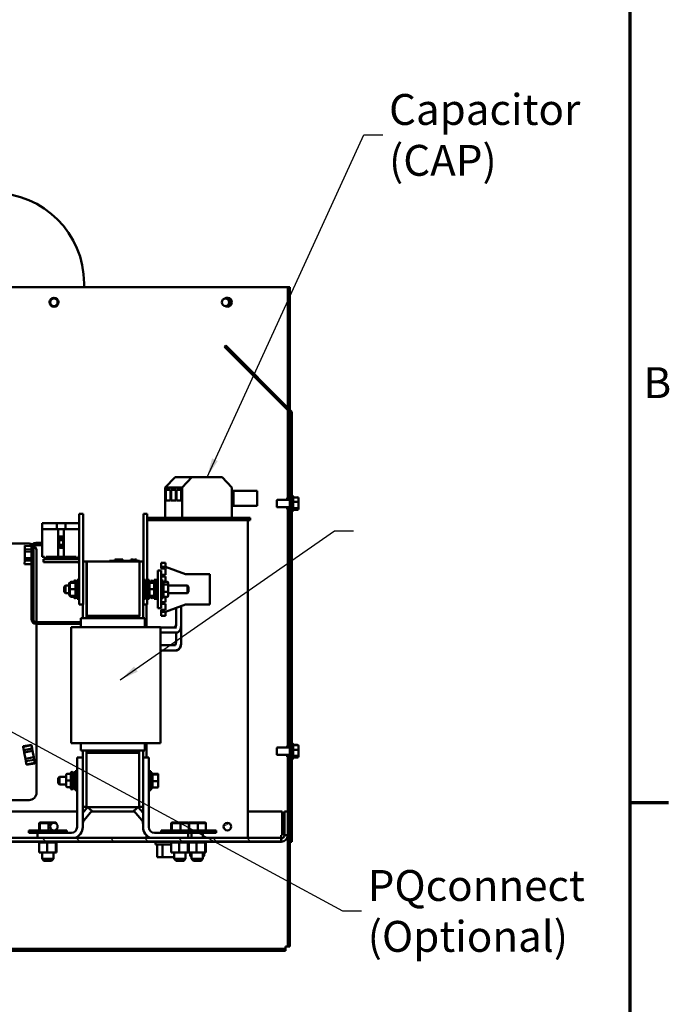
# Model space of a CAD drawing. Units: inches. Extents: x 3 to 143, y 2 to 112.
# Drawn here: x 121 to 143, y 21 to 55 of the extents above; entities that cross this region are included whole.
import ezdxf

# ---------------------------------------------------------------- set-up
doc = ezdxf.new("R2010")
doc.units = ezdxf.units.IN
doc.header["$LTSCALE"] = 6.666667
doc.header["$MEASUREMENT"] = 0
for name, color, linetype, lineweight in [('Border (ANSI)', 7, 'Continuous', 70), ('Hatch (ANSI)', 7, 'Continuous', 18), ('Symbol (ANSI)', 7, 'Continuous', 25), ('Visible (ANSI)', 7, 'Continuous', 50)]:
    doc.layers.add(name, color=color, linetype=linetype, lineweight=lineweight)
doc.styles.add('Note Text (ANSI)', font='tahoma.ttf')
doc.dimstyles.new('Default (ANSI)$7', dxfattribs={"dimscale": 6.666667, "dimtxt": 0.16, "dimasz": 0.098425, "dimexe": 0.125, "dimexo": 0.0625, "dimgap": 0.031496, "dimtad": 0, "dimtih": 1, "dimtoh": 1, "dimrnd": 1e-08, "dimzin": 0, "dimdsep": 46, "dimtxsty": 'Note Text (ANSI)', "dimcen": 0.09, "dimdle": 0.393701, "dimclrd": 256, "dimclre": 256, "dimclrt": 256, "dimadec": 0, "dimazin": 1, "dimtfac": 0.75, "dimtofl": 0, "dimtmove": 0, "dimatfit": 3, "dimfxl": 1, "dimtolj": 1, "dimtzin": 4, "dimlwd": -1, "dimlwe": -1, "dimarcsym": 0})

# ---------------------------------------------------------------- blocks, each defined once
blk = doc.blocks.new('Borders Default Border')
at = {"layer": 'Border (ANSI)'}
blk.add_line((21.25, 4.25), (21.45, 4.25), dxfattribs=at)
at = {"layer": 'Border (ANSI)', "flags": 128}
blk.add_lwpolyline([(0.75, 0.5), (0.75, 16.5), (21.25, 16.5), (21.25, 0.5), (0.75, 0.5)], dxfattribs=at)
at = {"layer": 'Border (ANSI)', "insert": (21.3212, 6.295), "char_height": 0.16, "attachment_point": 7, "style": 'Note Text (ANSI)'}
blk.add_mtext('B', dxfattribs=at)

msp = doc.modelspace()

# ---------------------------------------------------------------- hatches: boundary and pattern name
at = {"layer": 'Hatch (ANSI)'}
h = msp.add_hatch(dxfattribs=at)
h.set_pattern_fill('ANSI31', color=256, scale=6.6667, style=0)
h.paths.add_polyline_path([(129.932, 26.983), (129.993, 26.983), (129.993, 41.785), (129.932, 41.785)])
h = msp.add_hatch(dxfattribs=at)
h.set_pattern_fill('ANSI31', color=256, scale=6.666667, angle=105.0002, style=0)
edge = h.paths.add_edge_path()
edge.add_ellipse((121.782, 27.504), major_axis=(0.127, 0.028), ratio=1, start_angle=0, end_angle=360)
h = msp.add_hatch(dxfattribs=at)
h.set_pattern_fill('ANSI31', color=256, scale=6.6667, angle=-15, style=0)
edge = h.paths.add_edge_path()
edge.add_ellipse((127.771, 27.504), major_axis=(0, 0.13), ratio=1, start_angle=0, end_angle=360)
h = msp.add_hatch(dxfattribs=at)
h.set_pattern_fill('ANSI31', color=256, scale=6.66667, angle=90.0002, style=0)
h.paths.add_polyline_path([(129.629, 27.119), (105.081, 27.119), (105.081, 26.994), (129.629, 26.994)])

# ---------------------------------------------------------------- linework, layer by layer
at = {"layer": 'Visible (ANSI)'}
for p, q in [((122.824, 46.254), (122.824, 46.129)), ((104.932, 46.129), (129.778, 46.129)), ((129.855, 46.129), (129.778, 46.129)), ((129.855, 46.129), (129.855, 41.975)), ((129.855, 46.129), (129.932, 46.129)), ((129.932, 41.898), (129.932, 46.129)), ((127.674, 44.069), (127.717, 44.112)), ((129.914, 41.829), (127.674, 44.069)), ((127.717, 44.112), (129.957, 41.872)), ((129.855, 41.888), (129.855, 38.791)), ((129.993, 41.785), (129.932, 41.785)), ((129.932, 41.785), (129.932, 26.983)), ((129.993, 26.983), (129.993, 41.785)), ((125.622, 39.212), (125.965, 39.575)), ((125.965, 39.575), (126.55, 39.575)), ((126.55, 39.575), (126.207, 39.212)), ((127.588, 39.575), (126.55, 39.575)), ((127.931, 39.212), (127.588, 39.575)), ((126.207, 39.212), (125.622, 39.212)), ((125.622, 38.169), (125.622, 39.212)), ((125.649, 38.763), (125.649, 39.127)), ((125.649, 39.127), (125.808, 39.127)), ((125.808, 39.127), (125.808, 38.763)), ((125.835, 38.763), (125.835, 39.127)), ((125.835, 39.127), (125.994, 39.127)), ((125.994, 39.127), (125.994, 38.763)), ((126.021, 38.763), (126.021, 39.127)), ((126.021, 39.127), (126.18, 39.127)), ((126.18, 39.127), (126.18, 38.763)), ((126.207, 38.169), (126.207, 39.212)), ((127.931, 38.169), (127.931, 39.212)), ((127.931, 39.096), (127.982, 39.096)), ((127.982, 39.096), (127.982, 38.575)), ((127.982, 39.096), (128.8, 39.096)), ((128.8, 38.575), (128.8, 39.096)), ((125.808, 38.763), (125.649, 38.763)), ((125.994, 38.763), (125.835, 38.763)), ((126.18, 38.763), (126.021, 38.763)), ((129.475, 38.561), (129.475, 38.759)), ((129.932, 38.791), (129.506, 38.791)), ((129.803, 38.817), (129.803, 38.791)), ((129.855, 38.817), (129.803, 38.817)), ((130.011, 38.93), (129.993, 38.93)), ((130.042, 38.898), (130.042, 38.422)), ((130.193, 38.873), (130.042, 38.873)), ((130.225, 38.705), (130.225, 38.839)), ((127.982, 38.575), (127.931, 38.575)), ((127.982, 38.575), (128.8, 38.575)), ((129.932, 38.53), (129.506, 38.53)), ((129.803, 38.53), (129.803, 38.504)), ((129.855, 38.504), (129.803, 38.504)), ((129.855, 38.53), (129.855, 30.238)), ((130.193, 38.713), (130.042, 38.713)), ((130.193, 38.5), (130.042, 38.5)), ((130.193, 38.447), (130.042, 38.447)), ((130.225, 38.526), (130.225, 38.705)), ((130.225, 38.482), (130.225, 38.526)), ((122.66, 38.041), (122.66, 38.302)), ((122.79, 38.302), (122.66, 38.302)), ((122.79, 38.041), (122.79, 38.302)), ((124.874, 38.041), (124.874, 38.302)), ((125.004, 38.302), (124.874, 38.302)), ((125.004, 38.041), (125.004, 38.302)), ((125.004, 38.169), (128.558, 38.169)), ((128.558, 38.086), (125.004, 38.086)), ((128.475, 38.086), (128.475, 27.119)), ((128.558, 38.169), (128.558, 38.086)), ((130.011, 38.391), (129.993, 38.391)), ((121.38, 37.777), (121.38, 37.983)), ((121.432, 37.983), (121.38, 37.983)), ((121.934, 37.777), (121.38, 37.777)), ((121.38, 36.816), (121.38, 37.777)), ((121.432, 37.983), (121.878, 37.983)), ((121.878, 37.983), (122.184, 37.983)), ((121.878, 37.983), (121.878, 37.777)), ((122.127, 37.777), (121.934, 37.777)), ((121.934, 36.816), (121.934, 37.777)), ((122.66, 37.777), (122.127, 37.777)), ((122.127, 37.777), (122.127, 36.816)), ((122.184, 37.983), (122.63, 37.983)), ((122.184, 37.777), (122.184, 37.983)), ((122.66, 37.983), (122.63, 37.983)), ((122.66, 38.041), (122.66, 35.437)), ((122.79, 38.041), (122.79, 35.437)), ((124.874, 38.041), (124.874, 36.023)), ((125.004, 38.041), (125.004, 35.958)), ((121.964, 37.146), (121.964, 37.525)), ((121.964, 37.525), (122.098, 37.525)), ((122.098, 37.514), (121.964, 37.514)), ((122.098, 37.461), (121.964, 37.461)), ((122.098, 37.395), (121.964, 37.395)), ((122.098, 37.525), (122.098, 37.146)), ((120.923, 37.275), (119.516, 37.275)), ((120.781, 37.083), (120.779, 36.999)), ((120.779, 36.999), (120.781, 37.083)), ((120.781, 37.083), (120.784, 37.198)), ((120.784, 37.198), (120.781, 37.083)), ((121.013, 37.078), (120.781, 37.083)), ((121.013, 37.078), (120.781, 37.083)), ((120.784, 37.213), (120.784, 37.198)), ((121.023, 37.193), (120.784, 37.198)), ((121.013, 37.137), (121.013, 37.047)), ((121.075, 37.137), (121.075, 37.047)), ((121.38, 37.299), (121.174, 37.299)), ((121.38, 37.236), (121.174, 37.236)), ((121.38, 37.227), (121.174, 37.227)), ((122.098, 37.23), (121.964, 37.23)), ((122.098, 37.19), (121.964, 37.19)), ((120.773, 36.692), (120.775, 36.776)), ((120.775, 36.776), (120.773, 36.692)), ((120.775, 36.776), (120.779, 36.999)), ((120.775, 36.776), (120.779, 36.999)), ((121.013, 36.77), (120.775, 36.776)), ((121.013, 36.77), (120.775, 36.776)), ((120.779, 36.999), (121.013, 36.994)), ((120.779, 36.999), (121.013, 36.994)), ((121.013, 37.047), (121.075, 37.047)), ((121.075, 37.047), (121.013, 37.047)), ((121.013, 36.276), (121.013, 37.047)), ((121.075, 36.276), (121.075, 37.047)), ((121.183, 34.567), (121.183, 37.014)), ((121.38, 36.816), (121.454, 36.816)), ((121.426, 36.744), (121.556, 36.744)), ((121.426, 36.744), (121.426, 36.635)), ((121.454, 36.816), (121.454, 36.744)), ((121.512, 36.816), (121.934, 36.816)), ((121.512, 36.744), (121.512, 36.816)), ((122.574, 36.744), (121.556, 36.744)), ((121.934, 36.816), (122.127, 36.816)), ((122.127, 36.816), (122.55, 36.816)), ((122.55, 36.816), (122.55, 36.744)), ((122.608, 36.744), (122.574, 36.744)), ((122.608, 36.816), (122.66, 36.816)), ((122.608, 36.744), (122.608, 36.816)), ((123.89, 36.679), (123.89, 36.731)), ((123.89, 36.731), (123.891, 36.731)), ((123.891, 36.679), (123.891, 36.731)), ((123.891, 36.731), (123.895, 36.731)), ((123.895, 36.731), (124.156, 36.731)), ((123.895, 36.679), (123.895, 36.731)), ((124.156, 36.731), (124.16, 36.731)), ((124.156, 36.679), (124.156, 36.731)), ((124.16, 36.679), (124.16, 36.731)), ((124.16, 36.731), (124.161, 36.731)), ((124.161, 36.679), (124.161, 36.731)), ((124.44, 36.731), (124.449, 36.731)), ((124.44, 36.731), (124.44, 36.679)), ((124.449, 36.731), (124.451, 36.731)), ((124.451, 36.731), (124.452, 36.731)), ((124.451, 36.731), (124.451, 36.679)), ((124.452, 36.731), (124.463, 36.731)), ((124.452, 36.731), (124.452, 36.679)), ((124.463, 36.731), (124.463, 36.679)), ((124.463, 36.731), (124.464, 36.731)), ((124.464, 36.731), (124.526, 36.731)), ((124.464, 36.731), (124.464, 36.679)), ((124.526, 36.731), (124.526, 36.679)), ((124.563, 36.7), (124.563, 36.731)), ((124.563, 36.731), (124.564, 36.731)), ((124.564, 36.731), (124.571, 36.731)), ((124.564, 36.731), (124.564, 36.679)), ((124.571, 36.731), (124.573, 36.731)), ((124.571, 36.731), (124.571, 36.679)), ((124.573, 36.731), (124.635, 36.731)), ((124.573, 36.731), (124.573, 36.679)), ((124.635, 36.731), (124.635, 36.679)), ((120.77, 36.577), (120.773, 36.692)), ((120.773, 36.692), (120.77, 36.577)), ((120.77, 36.577), (121.013, 36.571)), ((121.013, 36.571), (120.77, 36.577)), ((120.77, 36.562), (120.77, 36.577)), ((120.77, 36.577), (120.77, 36.562)), ((120.77, 36.562), (121.013, 36.557)), ((120.773, 36.692), (121.013, 36.687)), ((121.556, 36.635), (121.426, 36.635)), ((121.556, 36.635), (122.574, 36.635)), ((122.907, 36.653), (122.79, 36.653)), ((122.907, 34.783), (122.907, 36.653)), ((122.92, 36.658), (122.92, 34.783)), ((124.743, 36.658), (122.92, 36.658)), ((123.702, 36.679), (123.795, 36.679)), ((123.702, 36.658), (123.702, 36.679)), ((124.65, 36.679), (123.795, 36.679)), ((124.526, 36.7), (124.533, 36.7)), ((124.548, 36.7), (124.533, 36.7)), ((124.533, 36.679), (124.533, 36.7)), ((124.548, 36.679), (124.548, 36.7)), ((124.558, 36.7), (124.548, 36.7)), ((124.563, 36.7), (124.558, 36.7)), ((124.558, 36.679), (124.558, 36.7)), ((124.563, 36.679), (124.563, 36.7)), ((124.65, 36.679), (124.743, 36.679)), ((124.743, 36.658), (124.743, 36.679)), ((124.743, 34.783), (124.743, 36.658)), ((124.743, 36.653), (124.861, 36.653)), ((124.861, 34.7), (124.861, 36.653)), ((125.486, 36.616), (125.486, 36.486)), ((125.486, 36.616), (125.637, 36.616)), ((125.486, 36.479), (125.486, 36.486)), ((125.486, 36.479), (125.637, 36.479)), ((125.486, 36.411), (125.486, 36.479)), ((125.637, 36.411), (125.486, 36.411)), ((125.637, 36.486), (125.637, 36.616)), ((125.637, 36.486), (125.637, 36.479)), ((125.637, 36.479), (126.328, 36.219)), ((125.637, 36.198), (125.637, 36.411)), ((121.013, 36.276), (121.013, 36.214)), ((121.013, 36.214), (121.013, 36.151)), ((121.013, 34.756), (121.013, 36.151)), ((121.075, 36.214), (121.075, 36.276)), ((121.075, 36.151), (121.075, 36.214)), ((121.075, 34.756), (121.075, 36.151)), ((125.488, 36.349), (125.375, 36.349)), ((125.375, 36.349), (125.375, 35.047)), ((125.488, 35.047), (125.488, 36.349)), ((125.488, 36.198), (125.637, 36.198)), ((125.637, 36.146), (125.488, 36.146)), ((125.637, 35.957), (125.637, 36.146)), ((126.328, 36.219), (127.17, 36.219)), ((127.17, 36.219), (127.17, 35.177)), ((122.141, 35.786), (122.182, 35.828)), ((122.141, 35.609), (122.141, 35.786)), ((122.182, 35.828), (122.182, 35.567)), ((122.311, 35.828), (122.182, 35.828)), ((122.311, 35.895), (122.311, 35.894)), ((122.311, 35.894), (122.311, 35.698)), ((122.311, 35.698), (122.311, 35.501)), ((122.332, 35.905), (122.332, 35.698)), ((122.332, 35.698), (122.332, 35.491)), ((122.342, 35.926), (122.35, 35.926)), ((122.342, 35.926), (122.351, 35.926)), ((122.353, 35.926), (122.507, 35.926)), ((122.353, 35.698), (122.507, 35.698)), ((122.354, 35.932), (122.354, 35.926)), ((122.375, 35.955), (122.472, 35.955)), ((122.472, 35.926), (122.472, 35.966)), ((122.514, 36.002), (122.509, 36.002)), ((122.528, 35.958), (122.528, 35.437)), ((122.528, 35.958), (122.59, 35.958)), ((122.55, 35.966), (122.55, 35.958)), ((122.59, 35.372), (122.59, 36.023)), ((122.66, 36.023), (122.59, 36.023)), ((122.907, 35.854), (122.92, 35.854)), ((124.874, 35.854), (124.861, 35.854)), ((124.874, 36.023), (124.874, 35.372)), ((124.874, 36.023), (124.944, 36.023)), ((124.944, 36.023), (124.944, 35.372)), ((125.005, 35.958), (124.944, 35.958)), ((125.004, 36.023), (125.074, 36.023)), ((125.005, 35.429), (125.005, 35.966)), ((125.042, 36.002), (125.047, 36.002)), ((125.074, 36.023), (125.074, 35.99)), ((125.084, 35.966), (125.084, 35.429)), ((125.18, 35.959), (125.084, 35.959)), ((125.214, 35.926), (125.084, 35.926)), ((125.214, 35.698), (125.084, 35.698)), ((125.136, 35.959), (125.136, 35.966)), ((125.172, 36.002), (125.177, 36.002)), ((125.201, 35.926), (125.201, 35.935)), ((125.214, 35.966), (125.214, 35.926)), ((125.245, 35.926), (125.214, 35.926)), ((125.245, 36.023), (125.245, 35.372)), ((125.245, 36.023), (125.315, 36.023)), ((125.315, 36.023), (125.315, 35.372)), ((125.315, 35.372), (125.315, 36.023)), ((125.375, 36.023), (125.315, 36.023)), ((125.524, 36.002), (125.529, 36.002)), ((125.566, 35.966), (125.566, 35.429)), ((125.696, 35.957), (125.566, 35.957)), ((125.696, 35.869), (125.566, 35.869)), ((125.727, 35.845), (125.727, 35.921)), ((125.727, 35.622), (125.727, 35.845)), ((125.727, 35.828), (126.393, 35.828)), ((126.393, 35.567), (126.393, 35.828)), ((126.435, 35.786), (126.393, 35.828)), ((126.435, 35.786), (126.435, 35.609)), ((122.141, 35.609), (122.182, 35.567)), ((122.311, 35.567), (122.182, 35.567)), ((122.332, 35.491), (122.332, 35.49)), ((122.342, 35.469), (122.351, 35.469)), ((122.507, 35.47), (122.353, 35.47)), ((122.353, 35.469), (122.507, 35.469)), ((122.354, 35.469), (122.354, 35.464)), ((122.375, 35.44), (122.472, 35.44)), ((122.472, 35.429), (122.472, 35.469)), ((122.514, 35.393), (122.509, 35.393)), ((122.528, 35.437), (122.59, 35.437)), ((122.55, 35.437), (122.55, 35.429)), ((122.66, 35.372), (122.59, 35.372)), ((122.66, 35.177), (122.66, 35.437)), ((122.79, 35.177), (122.79, 35.437)), ((122.907, 35.541), (122.92, 35.541)), ((124.874, 35.541), (124.861, 35.541)), ((124.874, 35.372), (124.944, 35.372)), ((124.874, 35.177), (124.874, 35.372)), ((125.005, 35.437), (124.944, 35.437)), ((125.004, 35.177), (125.004, 35.437)), ((125.004, 35.372), (125.074, 35.372)), ((125.042, 35.393), (125.047, 35.393)), ((125.074, 35.405), (125.074, 35.372)), ((125.214, 35.47), (125.084, 35.47)), ((125.214, 35.469), (125.084, 35.469)), ((125.18, 35.437), (125.084, 35.437)), ((125.136, 35.429), (125.136, 35.437)), ((125.172, 35.393), (125.177, 35.393)), ((125.201, 35.461), (125.201, 35.469)), ((125.245, 35.469), (125.214, 35.469)), ((125.214, 35.469), (125.214, 35.429)), ((125.245, 35.47), (125.218, 35.47)), ((125.245, 35.372), (125.315, 35.372)), ((125.375, 35.372), (125.315, 35.372)), ((125.524, 35.393), (125.529, 35.393)), ((125.696, 35.61), (125.566, 35.61)), ((125.696, 35.439), (125.566, 35.439)), ((125.637, 35.25), (125.637, 35.439)), ((125.727, 35.474), (125.727, 35.622)), ((125.727, 35.567), (126.393, 35.567)), ((126.435, 35.609), (126.393, 35.567)), ((122.79, 35.177), (122.66, 35.177)), ((122.777, 35.177), (122.777, 34.7)), ((125.004, 35.177), (124.874, 35.177)), ((124.985, 35.177), (124.985, 34.387)), ((125.488, 35.047), (125.375, 35.047)), ((125.488, 35.25), (125.637, 35.25)), ((125.637, 35.198), (125.488, 35.198)), ((125.637, 34.984), (125.637, 35.198)), ((126.328, 35.177), (125.637, 34.916)), ((126.001, 35.054), (126.001, 34.5)), ((126.178, 35.12), (126.178, 34.5)), ((127.17, 35.177), (126.328, 35.177)), ((121.075, 34.756), (121.013, 34.756)), ((121.013, 34.666), (121.013, 34.756)), ((121.013, 34.756), (121.075, 34.756)), ((121.075, 34.666), (121.075, 34.756)), ((122.715, 34.7), (122.715, 34.387)), ((122.834, 34.7), (122.715, 34.7)), ((122.834, 34.7), (122.954, 34.7)), ((124.699, 34.783), (122.907, 34.783)), ((122.907, 34.762), (122.907, 34.783)), ((122.907, 34.762), (124.699, 34.762)), ((122.907, 34.762), (124.73, 34.762)), ((122.907, 34.762), (122.907, 34.7)), ((124.743, 34.783), (122.92, 34.783)), ((124.684, 34.7), (122.954, 34.7)), ((124.684, 34.7), (124.804, 34.7)), ((124.699, 34.783), (124.699, 34.762)), ((124.73, 34.762), (124.73, 34.783)), ((124.73, 34.7), (124.73, 34.762)), ((124.923, 34.7), (124.804, 34.7)), ((124.923, 34.7), (124.923, 34.387)), ((125.486, 34.916), (125.486, 34.984)), ((125.486, 34.984), (125.637, 34.984)), ((125.486, 34.916), (125.486, 34.909)), ((125.637, 34.916), (125.486, 34.916)), ((125.486, 34.779), (125.486, 34.909)), ((125.486, 34.779), (125.637, 34.779)), ((125.637, 34.916), (125.637, 34.909)), ((125.637, 34.779), (125.637, 34.909)), ((121.955, 34.567), (121.174, 34.567)), ((121.955, 34.504), (121.174, 34.504)), ((121.183, 28.681), (121.183, 34.504)), ((121.955, 34.504), (121.955, 34.567)), ((121.955, 34.567), (121.955, 34.504)), ((122.715, 34.567), (121.955, 34.567)), ((122.715, 34.504), (121.955, 34.504)), ((122.105, 34.567), (122.105, 34.504)), ((122.105, 34.567), (122.715, 34.567)), ((122.105, 34.504), (122.715, 34.504)), ((122.51, 34.387), (122.376, 34.387)), ((122.376, 34.387), (122.376, 30.387)), ((122.51, 34.387), (122.954, 34.387)), ((124.738, 34.387), (122.954, 34.387)), ((124.738, 34.387), (125.111, 34.387)), ((125.369, 34.387), (125.111, 34.387)), ((125.369, 34.387), (125.46, 34.387)), ((125.46, 34.387), (125.46, 30.387)), ((126.018, 34.38), (125.46, 34.38)), ((126.178, 34.5), (126.178, 33.887)), ((126.018, 34.203), (125.46, 34.203)), ((126.001, 34.203), (126.001, 33.887)), ((125.982, 33.767), (125.46, 33.767)), ((125.982, 33.59), (125.46, 33.59)), ((126.016, 33.59), (125.982, 33.59)), ((121.009, 30.329), (120.722, 30.278)), ((120.725, 30.264), (120.722, 30.278)), ((120.722, 30.278), (120.725, 30.264)), ((120.725, 30.264), (121.012, 30.315)), ((121.012, 30.315), (120.725, 30.264)), ((120.745, 30.15), (120.725, 30.264)), ((120.725, 30.264), (120.745, 30.15)), ((121.009, 30.329), (121.012, 30.315)), ((121.009, 30.329), (121.012, 30.315)), ((121.012, 30.315), (121.032, 30.201)), ((121.012, 30.315), (121.032, 30.201)), ((122.376, 30.387), (122.51, 30.387)), ((122.954, 30.387), (122.51, 30.387)), ((122.715, 30.387), (122.715, 30.137)), ((122.954, 30.387), (124.738, 30.387)), ((125.111, 30.387), (124.738, 30.387)), ((124.923, 30.387), (124.923, 30.137)), ((124.985, 30.387), (124.985, 29.888)), ((125.111, 30.387), (125.369, 30.387)), ((125.46, 30.387), (125.369, 30.387)), ((129.803, 30.264), (129.803, 30.238)), ((129.855, 30.264), (129.803, 30.264)), ((130.011, 30.378), (129.993, 30.378)), ((130.042, 30.346), (130.042, 29.87)), ((130.193, 30.324), (130.042, 30.324)), ((130.193, 30.321), (130.042, 30.321)), ((130.225, 30.287), (130.225, 30.289)), ((130.225, 30.152), (130.225, 30.287)), ((121.032, 30.201), (120.745, 30.15)), ((121.032, 30.201), (120.745, 30.15)), ((120.745, 30.15), (120.76, 30.068)), ((120.76, 30.068), (120.745, 30.15)), ((120.76, 30.068), (121.047, 30.119)), ((120.76, 30.068), (121.047, 30.119)), ((120.799, 29.847), (120.76, 30.068)), ((120.799, 29.847), (120.76, 30.068)), ((121.032, 30.201), (121.047, 30.119)), ((121.032, 30.201), (121.047, 30.119)), ((121.047, 30.119), (121.086, 29.899)), ((121.086, 29.899), (121.047, 30.119)), ((122.715, 30.137), (122.834, 30.137)), ((122.777, 30.137), (122.777, 29.888)), ((122.954, 30.137), (122.834, 30.137)), ((122.907, 30.137), (122.907, 30.075)), ((124.73, 30.075), (122.907, 30.075)), ((122.907, 30.054), (122.907, 30.075)), ((122.907, 30.054), (122.907, 28.179)), ((124.73, 30.054), (122.907, 30.054)), ((122.954, 30.137), (124.684, 30.137)), ((124.804, 30.137), (124.684, 30.137)), ((124.73, 30.075), (124.73, 30.137)), ((124.73, 30.054), (124.73, 30.075)), ((124.73, 28.179), (124.73, 30.054)), ((124.804, 30.137), (124.923, 30.137)), ((124.861, 29.888), (124.861, 30.137)), ((129.475, 30.009), (129.475, 30.207)), ((129.932, 30.238), (129.506, 30.238)), ((129.932, 29.978), (129.506, 29.978)), ((129.803, 29.978), (129.803, 29.952)), ((129.855, 29.952), (129.803, 29.952)), ((129.855, 29.978), (129.855, 28.025)), ((130.193, 30.161), (130.042, 30.161)), ((130.193, 29.948), (130.042, 29.948)), ((130.225, 29.974), (130.225, 30.152)), ((130.225, 29.93), (130.225, 29.974)), ((130.225, 29.928), (130.225, 29.93)), ((121.086, 29.899), (120.799, 29.847)), ((121.086, 29.899), (120.799, 29.847)), ((120.813, 29.765), (120.799, 29.847)), ((120.799, 29.847), (120.813, 29.765)), ((120.813, 29.765), (121.101, 29.816)), ((120.834, 29.652), (120.813, 29.765)), ((120.813, 29.765), (120.834, 29.652)), ((120.834, 29.652), (121.121, 29.703)), ((121.121, 29.703), (120.834, 29.652)), ((120.836, 29.637), (120.834, 29.652)), ((120.834, 29.652), (120.836, 29.637)), ((120.836, 29.637), (121.123, 29.688)), ((121.086, 29.899), (121.101, 29.816)), ((121.086, 29.899), (121.101, 29.816)), ((121.101, 29.816), (121.121, 29.703)), ((121.101, 29.816), (121.121, 29.703)), ((121.121, 29.703), (121.123, 29.688)), ((121.121, 29.703), (121.123, 29.688)), ((122.581, 29.888), (122.581, 27.488)), ((122.581, 29.888), (122.777, 29.888)), ((122.777, 27.488), (122.777, 29.888)), ((124.861, 29.888), (124.861, 27.488)), ((125.056, 29.888), (124.861, 29.888)), ((125.056, 27.488), (125.056, 29.888)), ((130.011, 29.839), (129.993, 29.839)), ((130.193, 29.895), (130.042, 29.895)), ((130.193, 29.892), (130.042, 29.892)), ((122.21, 29.291), (122.21, 29.29)), ((122.21, 29.29), (122.21, 29.093)), ((122.241, 29.322), (122.372, 29.322)), ((122.241, 29.322), (122.372, 29.322)), ((122.372, 28.825), (122.372, 29.362)), ((122.413, 29.398), (122.408, 29.398)), ((122.45, 29.362), (122.45, 28.825)), ((122.45, 29.354), (122.511, 29.354)), ((122.511, 28.768), (122.511, 29.419)), ((122.581, 29.419), (122.511, 29.419)), ((125.056, 29.419), (125.127, 29.419)), ((125.127, 29.419), (125.127, 28.768)), ((125.188, 29.354), (125.127, 29.354)), ((125.188, 28.833), (125.188, 29.354)), ((125.363, 29.332), (125.209, 29.332)), ((125.363, 29.309), (125.209, 29.309)), ((125.384, 29.29), (125.384, 29.311)), ((125.384, 29.073), (125.384, 29.29)), ((121.933, 29.182), (121.975, 29.224)), ((121.933, 29.005), (121.933, 29.182)), ((121.933, 29.005), (121.975, 28.963)), ((121.975, 29.224), (121.975, 28.963)), ((122.21, 29.224), (121.975, 29.224)), ((122.21, 28.963), (121.975, 28.963)), ((122.21, 29.093), (122.21, 28.897)), ((122.241, 29.093), (122.372, 29.093)), ((125.363, 29.07), (125.209, 29.07)), ((125.384, 28.877), (125.384, 29.073)), ((122.241, 28.865), (122.372, 28.865)), ((122.413, 28.789), (122.408, 28.789)), ((122.45, 28.833), (122.511, 28.833)), ((122.581, 28.768), (122.511, 28.768)), ((125.056, 28.768), (125.127, 28.768)), ((125.188, 28.833), (125.127, 28.833)), ((125.363, 28.855), (125.209, 28.855)), ((119.255, 28.421), (120.923, 28.421)), ((113.966, 28.025), (122.581, 28.025)), ((122.907, 28.184), (122.777, 28.184)), ((122.943, 28.179), (122.777, 27.982)), ((122.777, 28.025), (122.814, 28.025)), ((123.093, 28.053), (122.823, 27.732)), ((124.73, 28.179), (122.907, 28.179)), ((123.093, 28.053), (122.943, 28.179)), ((123.069, 28.025), (124.569, 28.025)), ((124.545, 28.053), (124.695, 28.179)), ((124.545, 28.053), (124.815, 27.732)), ((124.861, 27.982), (124.695, 28.179)), ((124.73, 28.184), (124.861, 28.184)), ((124.824, 28.025), (124.861, 28.025)), ((128.475, 28.025), (129.662, 28.025)), ((129.662, 28.025), (129.662, 27.209)), ((129.742, 28.025), (129.742, 27.209)), ((129.855, 28.025), (129.742, 28.025)), ((129.855, 27.209), (129.855, 28.025)), ((121.291, 27.65), (121.269, 27.629)), ((121.269, 27.629), (121.292, 27.629)), ((121.269, 27.371), (121.269, 27.629)), ((121.312, 27.65), (121.291, 27.65)), ((121.312, 27.65), (121.292, 27.629)), ((121.292, 27.629), (121.595, 27.629)), ((121.292, 27.371), (121.292, 27.629)), ((121.593, 27.65), (121.312, 27.65)), ((121.854, 27.65), (121.593, 27.65)), ((121.593, 27.65), (121.595, 27.629)), ((121.595, 27.629), (121.747, 27.629)), ((121.595, 27.371), (121.595, 27.629)), ((121.817, 27.629), (121.876, 27.629)), ((121.854, 27.65), (121.876, 27.629)), ((121.876, 27.594), (121.876, 27.629)), ((125.853, 27.65), (125.832, 27.629)), ((125.832, 27.629), (125.854, 27.629)), ((125.832, 27.371), (125.832, 27.629)), ((125.874, 27.65), (125.853, 27.65)), ((125.874, 27.65), (125.854, 27.629)), ((125.854, 27.629), (126.158, 27.629)), ((125.854, 27.371), (125.854, 27.629)), ((126.156, 27.65), (125.874, 27.65)), ((126.417, 27.65), (126.156, 27.65)), ((126.156, 27.65), (126.158, 27.629)), ((126.158, 27.629), (126.438, 27.629)), ((126.158, 27.371), (126.158, 27.629)), ((126.417, 27.65), (126.438, 27.629)), ((126.448, 27.65), (126.432, 27.635)), ((126.438, 27.629), (126.449, 27.629)), ((126.438, 27.371), (126.438, 27.629)), ((126.469, 27.65), (126.448, 27.65)), ((126.469, 27.65), (126.449, 27.629)), ((126.449, 27.629), (126.752, 27.629)), ((126.449, 27.371), (126.449, 27.629)), ((126.751, 27.65), (126.469, 27.65)), ((127.012, 27.65), (126.751, 27.65)), ((126.751, 27.65), (126.752, 27.629)), ((126.752, 27.629), (127.033, 27.629)), ((126.752, 27.371), (126.752, 27.629)), ((127.012, 27.65), (127.033, 27.629)), ((127.033, 27.371), (127.033, 27.629)), ((120.921, 27.371), (122.224, 27.371)), ((120.921, 27.371), (120.921, 27.291)), ((121.215, 27.291), (120.921, 27.291)), ((121.215, 27.292), (121.215, 27.119)), ((121.215, 27.292), (122.386, 27.292)), ((121.876, 27.371), (121.876, 27.414)), ((122.224, 27.371), (122.224, 27.292)), ((124.985, 27.202), (124.985, 27.119)), ((126.423, 27.292), (125.252, 27.292)), ((125.484, 27.371), (126.786, 27.371)), ((125.484, 27.371), (125.484, 27.292)), ((126.423, 27.292), (126.423, 27.119)), ((126.786, 27.291), (126.423, 27.291)), ((126.534, 27.291), (126.534, 27.119)), ((126.786, 27.371), (127.381, 27.371)), ((126.786, 27.371), (126.786, 27.291)), ((127.381, 27.291), (126.786, 27.291)), ((126.925, 27.291), (126.925, 27.119)), ((127.381, 27.371), (127.381, 27.291)), ((129.629, 27.209), (129.629, 27.119)), ((129.662, 27.209), (129.629, 27.209)), ((129.855, 27.209), (129.742, 27.209)), ((129.855, 27.209), (129.855, 23.367)), ((129.629, 27.119), (105.081, 27.119)), ((105.081, 26.994), (129.629, 26.994)), ((129.629, 26.983), (105.081, 26.983)), ((121.236, 26.956), (121.236, 26.983)), ((121.236, 26.956), (121.24, 26.956)), ((121.24, 26.956), (121.24, 26.983)), ((121.241, 26.956), (121.24, 26.956)), ((121.241, 26.956), (121.241, 26.983)), ((121.241, 26.956), (121.257, 26.956)), ((121.257, 26.956), (121.257, 26.983)), ((121.258, 26.956), (121.257, 26.956)), ((121.258, 26.956), (121.258, 26.983)), ((121.258, 26.956), (121.271, 26.956)), ((121.286, 26.956), (121.271, 26.956)), ((121.271, 26.613), (121.271, 26.956)), ((121.286, 26.956), (121.286, 26.983)), ((121.288, 26.956), (121.286, 26.956)), ((121.288, 26.956), (121.288, 26.983)), ((121.288, 26.956), (121.327, 26.956)), ((121.327, 26.956), (121.327, 26.983)), ((121.329, 26.956), (121.327, 26.956)), ((121.329, 26.956), (121.329, 26.983)), ((121.329, 26.956), (121.376, 26.956)), ((121.376, 26.956), (121.376, 26.983)), ((121.379, 26.956), (121.376, 26.956)), ((121.379, 26.956), (121.379, 26.983)), ((121.379, 26.956), (121.433, 26.956)), ((121.433, 26.956), (121.433, 26.983)), ((121.436, 26.956), (121.433, 26.956)), ((121.436, 26.956), (121.436, 26.983)), ((121.436, 26.956), (121.496, 26.956)), ((121.496, 26.956), (121.496, 26.983)), ((121.499, 26.956), (121.496, 26.956)), ((121.499, 26.956), (121.499, 26.983)), ((121.499, 26.956), (121.511, 26.956)), ((121.546, 26.956), (121.511, 26.956)), ((121.56, 26.956), (121.546, 26.956)), ((121.546, 26.613), (121.546, 26.956)), ((121.56, 26.956), (121.561, 26.956)), ((121.561, 26.956), (121.561, 26.983)), ((121.564, 26.956), (121.561, 26.956)), ((121.564, 26.956), (121.564, 26.983)), ((121.564, 26.956), (121.567, 26.956)), ((121.604, 26.956), (121.567, 26.956)), ((121.604, 26.956), (121.627, 26.956)), ((121.627, 26.956), (121.627, 26.983)), ((121.63, 26.956), (121.627, 26.956)), ((121.63, 26.956), (121.63, 26.983)), ((121.63, 26.956), (121.691, 26.956)), ((121.691, 26.956), (121.691, 26.983)), ((121.694, 26.956), (121.691, 26.956)), ((121.694, 26.956), (121.694, 26.983)), ((121.694, 26.956), (121.75, 26.956)), ((121.75, 26.956), (121.75, 26.983)), ((121.753, 26.956), (121.75, 26.956)), ((121.753, 26.956), (121.753, 26.983)), ((121.753, 26.956), (121.802, 26.956)), ((121.802, 26.956), (121.802, 26.983)), ((121.805, 26.956), (121.802, 26.956)), ((121.805, 26.956), (121.805, 26.983)), ((121.84, 26.956), (121.805, 26.956)), ((121.84, 26.956), (121.846, 26.956)), ((121.846, 26.956), (121.846, 26.983)), ((121.848, 26.956), (121.846, 26.956)), ((121.848, 26.956), (121.848, 26.983)), ((121.852, 26.956), (121.848, 26.956)), ((121.848, 26.613), (121.848, 26.956)), ((121.852, 26.956), (121.879, 26.956)), ((121.874, 26.613), (121.874, 26.956)), ((121.879, 26.956), (121.879, 26.983)), ((121.88, 26.956), (121.879, 26.956)), ((121.88, 26.956), (121.88, 26.983)), ((121.88, 26.956), (121.9, 26.956)), ((121.9, 26.956), (121.9, 26.983)), ((121.901, 26.956), (121.9, 26.956)), ((121.901, 26.956), (121.901, 26.983)), ((121.901, 26.956), (121.909, 26.956)), ((121.909, 26.956), (121.909, 26.983)), ((121.909, 26.956), (121.909, 26.983)), ((121.909, 26.956), (121.909, 26.956)), ((125.29, 26.889), (125.29, 26.983)), ((125.29, 26.889), (125.834, 26.889)), ((125.348, 26.456), (125.348, 26.889)), ((125.53, 26.456), (125.53, 26.889)), ((125.798, 26.956), (125.798, 26.983)), ((125.798, 26.956), (125.803, 26.956)), ((125.803, 26.956), (125.803, 26.983)), ((125.803, 26.956), (125.803, 26.983)), ((125.803, 26.956), (125.82, 26.956)), ((125.803, 26.956), (125.803, 26.956)), ((125.82, 26.956), (125.82, 26.983)), ((125.821, 26.956), (125.82, 26.956)), ((125.821, 26.956), (125.821, 26.983)), ((125.821, 26.956), (125.834, 26.956)), ((125.849, 26.956), (125.834, 26.956)), ((125.834, 26.613), (125.834, 26.956)), ((125.849, 26.956), (125.849, 26.983)), ((125.851, 26.956), (125.849, 26.956)), ((125.851, 26.956), (125.851, 26.983)), ((125.851, 26.956), (125.889, 26.956)), ((125.889, 26.956), (125.889, 26.983)), ((125.891, 26.956), (125.889, 26.956)), ((125.891, 26.956), (125.891, 26.983)), ((125.891, 26.956), (125.939, 26.956)), ((125.939, 26.956), (125.939, 26.983)), ((125.941, 26.956), (125.939, 26.956)), ((125.941, 26.956), (125.941, 26.983)), ((125.941, 26.956), (125.996, 26.956)), ((125.996, 26.956), (125.996, 26.983)), ((125.999, 26.956), (125.996, 26.956)), ((125.999, 26.956), (125.999, 26.983)), ((125.999, 26.956), (126.058, 26.956)), ((126.058, 26.956), (126.058, 26.983)), ((126.061, 26.956), (126.058, 26.956)), ((126.061, 26.956), (126.061, 26.983)), ((126.061, 26.956), (126.074, 26.956)), ((126.109, 26.956), (126.074, 26.956)), ((126.123, 26.956), (126.109, 26.956)), ((126.109, 26.613), (126.109, 26.956)), ((126.123, 26.956), (126.124, 26.956)), ((126.124, 26.956), (126.124, 26.983)), ((126.127, 26.956), (126.124, 26.956)), ((126.127, 26.956), (126.127, 26.983)), ((126.127, 26.956), (126.13, 26.956)), ((126.166, 26.956), (126.13, 26.956)), ((126.166, 26.956), (126.19, 26.956)), ((126.19, 26.956), (126.19, 26.983)), ((126.193, 26.956), (126.19, 26.956)), ((126.193, 26.956), (126.193, 26.983)), ((126.193, 26.956), (126.253, 26.956)), ((126.253, 26.956), (126.253, 26.983)), ((126.256, 26.956), (126.253, 26.956)), ((126.256, 26.956), (126.256, 26.983)), ((126.256, 26.956), (126.312, 26.956)), ((126.312, 26.956), (126.312, 26.983)), ((126.315, 26.956), (126.312, 26.956)), ((126.315, 26.956), (126.315, 26.983)), ((126.315, 26.956), (126.365, 26.956)), ((126.365, 26.956), (126.365, 26.983)), ((126.367, 26.956), (126.365, 26.956)), ((126.367, 26.956), (126.367, 26.983)), ((126.403, 26.956), (126.367, 26.956)), ((126.403, 26.956), (126.408, 26.956)), ((126.408, 26.956), (126.408, 26.983)), ((126.41, 26.956), (126.408, 26.956)), ((126.41, 26.956), (126.41, 26.983)), ((126.414, 26.956), (126.41, 26.956)), ((126.41, 26.613), (126.41, 26.956)), ((126.414, 26.956), (126.441, 26.956)), ((126.436, 26.613), (126.436, 26.956)), ((126.441, 26.956), (126.441, 26.983)), ((126.443, 26.956), (126.441, 26.956)), ((126.443, 26.956), (126.443, 26.983)), ((126.443, 26.956), (126.463, 26.956)), ((126.463, 26.956), (126.463, 26.983)), ((126.463, 26.956), (126.463, 26.983)), ((126.463, 26.956), (126.471, 26.956)), ((126.463, 26.956), (126.463, 26.956)), ((126.471, 26.956), (126.471, 26.983)), ((126.472, 26.956), (126.471, 26.956)), ((126.472, 26.956), (126.472, 26.983)), ((126.472, 26.956), (126.484, 26.956)), ((126.484, 26.956), (126.484, 26.983)), ((126.486, 26.956), (126.484, 26.956)), ((126.486, 26.956), (126.486, 26.983)), ((126.486, 26.956), (126.533, 26.956)), ((126.533, 26.956), (126.533, 26.983)), ((126.536, 26.956), (126.533, 26.956)), ((126.536, 26.956), (126.536, 26.983)), ((126.536, 26.956), (126.591, 26.956)), ((126.591, 26.956), (126.591, 26.983)), ((126.593, 26.956), (126.591, 26.956)), ((126.593, 26.956), (126.593, 26.983)), ((126.593, 26.956), (126.653, 26.956)), ((126.653, 26.956), (126.653, 26.983)), ((126.656, 26.956), (126.653, 26.956)), ((126.656, 26.956), (126.656, 26.983)), ((126.656, 26.956), (126.668, 26.956)), ((126.704, 26.956), (126.668, 26.956)), ((126.718, 26.956), (126.704, 26.956)), ((126.704, 26.613), (126.704, 26.956)), ((126.718, 26.956), (126.718, 26.983)), ((126.722, 26.956), (126.718, 26.956)), ((126.718, 26.956), (126.718, 26.956)), ((126.722, 26.956), (126.722, 26.983)), ((126.722, 26.956), (126.724, 26.956)), ((126.761, 26.956), (126.724, 26.956)), ((126.761, 26.956), (126.784, 26.956)), ((126.784, 26.956), (126.784, 26.983)), ((126.787, 26.956), (126.784, 26.956)), ((126.787, 26.956), (126.787, 26.983)), ((126.787, 26.956), (126.848, 26.956)), ((126.848, 26.956), (126.848, 26.983)), ((126.851, 26.956), (126.848, 26.956)), ((126.851, 26.956), (126.851, 26.983)), ((126.851, 26.956), (126.907, 26.956)), ((126.907, 26.956), (126.907, 26.983)), ((126.91, 26.956), (126.907, 26.956)), ((126.91, 26.956), (126.91, 26.983)), ((126.91, 26.956), (126.96, 26.956)), ((126.96, 26.956), (126.96, 26.983)), ((126.962, 26.956), (126.96, 26.956)), ((126.962, 26.956), (126.962, 26.983)), ((126.997, 26.956), (126.962, 26.956)), ((126.997, 26.956), (127.003, 26.956)), ((127.003, 26.956), (127.003, 26.983)), ((127.005, 26.956), (127.003, 26.956)), ((127.005, 26.956), (127.005, 26.983)), ((127.009, 26.956), (127.005, 26.956)), ((127.005, 26.613), (127.005, 26.956)), ((127.009, 26.956), (127.036, 26.956)), ((127.031, 26.613), (127.031, 26.956)), ((127.036, 26.956), (127.036, 26.983)), ((127.038, 26.956), (127.036, 26.956)), ((127.038, 26.956), (127.038, 26.983)), ((127.038, 26.956), (127.058, 26.956)), ((127.058, 26.956), (127.058, 26.983)), ((127.058, 26.956), (127.058, 26.983)), ((127.058, 26.956), (127.066, 26.956)), ((127.058, 26.956), (127.058, 26.956)), ((127.066, 26.956), (127.066, 26.983)), ((127.066, 26.956), (127.066, 26.983)), ((127.066, 26.956), (127.066, 26.956)), ((129.629, 26.994), (129.629, 27.119)), ((129.629, 26.994), (129.629, 26.983)), ((129.819, 27.087), (129.819, 27.086)), ((129.836, 27.086), (129.819, 27.086)), ((129.836, 27.096), (129.825, 27.096)), ((129.932, 23.367), (129.932, 26.983)), ((129.932, 26.983), (129.993, 26.983)), ((121.271, 26.613), (121.546, 26.613)), ((121.377, 26.613), (121.377, 26.392)), ((121.546, 26.613), (121.848, 26.613)), ((121.768, 26.613), (121.768, 26.392)), ((121.848, 26.613), (121.874, 26.613)), ((125.834, 26.613), (126.109, 26.613)), ((125.94, 26.613), (125.94, 26.392)), ((126.109, 26.613), (126.41, 26.613)), ((126.33, 26.613), (126.33, 26.392)), ((126.41, 26.613), (126.436, 26.613)), ((126.436, 26.613), (126.704, 26.613)), ((126.484, 26.613), (126.484, 26.502)), ((126.534, 26.613), (126.534, 26.392)), ((126.704, 26.613), (127.005, 26.613)), ((126.925, 26.613), (126.925, 26.392)), ((126.976, 26.613), (126.976, 26.502)), ((127.005, 26.613), (127.031, 26.613)), ((121.377, 26.392), (121.768, 26.392)), ((121.44, 26.329), (121.377, 26.392)), ((121.705, 26.329), (121.44, 26.329)), ((121.705, 26.329), (121.768, 26.392)), ((125.53, 26.456), (125.348, 26.456)), ((125.94, 26.456), (125.53, 26.456)), ((125.94, 26.392), (126.33, 26.392)), ((126.002, 26.329), (125.94, 26.392)), ((126.268, 26.329), (126.002, 26.329)), ((126.268, 26.329), (126.33, 26.392)), ((126.484, 26.502), (126.534, 26.502)), ((126.534, 26.452), (126.484, 26.502)), ((126.534, 26.392), (126.925, 26.392)), ((126.597, 26.329), (126.534, 26.392)), ((126.863, 26.329), (126.597, 26.329)), ((126.863, 26.329), (126.925, 26.392)), ((126.925, 26.502), (126.976, 26.502)), ((126.925, 26.452), (126.976, 26.502)), ((104.932, 23.289), (129.778, 23.289)), ((129.778, 23.212), (104.932, 23.212)), ((129.778, 23.367), (129.855, 23.367)), ((129.778, 23.289), (129.778, 23.367)), ((129.778, 23.212), (129.778, 23.289)), ((129.855, 23.367), (129.932, 23.367))]:
    msp.add_line(p, q, dxfattribs=at)
for centre, radius in [((121.782, 45.608), 0.156), ((121.782, 45.608), 0.13), ((127.708, 45.608), 0.13), ((121.782, 27.504), 0.13), ((127.771, 27.504), 0.13)]:
    msp.add_circle(centre, radius, dxfattribs=at)
for centre, radius, start, end in [((119.699, 46.254), 3.125, 0, 90), ((127.771, 45.608), 0.156, 234.5175, 125.4825), ((127.771, 45.608), 0.101, 283.1303, 76.8697), ((129.87, 41.785), 0.0615, 0, 45), ((129.87, 41.785), 0.123, 0, 45), ((129.506, 38.759), 0.0313, 90, 180), ((130.011, 38.898), 0.0313, 0, 90), ((129.506, 38.561), 0.0313, 180, 270), ((130.011, 38.422), 0.0313, 270, 0), ((120.923, 37.014), 0.26, 60.5808, 90), ((121.174, 37.137), 0.161, 90, 180), ((121.174, 37.137), 0.099, 90, 180), ((121.174, 37.128), 0.099, 90, 180), ((120.923, 37.014), 0.26, 0, 45.3367), ((122.574, 36.527), 0.217, 66.4819, 90), ((122.574, 36.527), 0.108, 37.0531, 90), ((121.044, 36.214), 0.0312, 0, 180), ((122.509, 35.966), 0.0365, 90, 180), ((122.514, 35.966), 0.0365, 0, 90), ((125.042, 35.966), 0.0365, 90, 180), ((125.047, 35.966), 0.0365, 0, 90), ((125.172, 35.966), 0.0365, 90, 180), ((125.177, 35.966), 0.0365, 0, 90), ((125.524, 35.966), 0.0365, 90, 180), ((125.529, 35.966), 0.0365, 0, 90), ((122.509, 35.429), 0.0365, 180, 270), ((122.514, 35.429), 0.0365, 270, 0), ((125.042, 35.429), 0.0365, 180, 270), ((125.047, 35.429), 0.0365, 270, 0), ((125.172, 35.429), 0.0365, 180, 270), ((125.177, 35.429), 0.0365, 270, 0), ((125.524, 35.429), 0.0365, 180, 270), ((125.529, 35.429), 0.0365, 270, 0), ((121.174, 34.666), 0.161, 180, 270), ((121.174, 34.666), 0.099, 180, 270), ((130.011, 30.346), 0.0312, 0, 90), ((129.506, 30.207), 0.0312, 90, 180), ((129.506, 30.009), 0.0312, 180, 270), ((130.011, 29.87), 0.0312, 270, 0), ((122.408, 29.362), 0.0365, 90, 180), ((122.413, 29.362), 0.0365, 0, 90), ((120.923, 28.681), 0.26, 270, 0), ((122.408, 28.825), 0.0365, 180, 270), ((122.413, 28.825), 0.0365, 270, 0), ((122.973, 27.606), 0.196, 140, 180), ((124.665, 27.606), 0.196, 0, 40), ((122.386, 27.488), 0.196, 270, 0), ((122.386, 27.488), 0.392, 289.4856, 0), ((125.252, 27.488), 0.392, 180, 250.5144), ((125.252, 27.488), 0.196, 180, 270), ((129.629, 27.209), 0.113, 270, 0), ((129.629, 27.209), 0.226, 270, 0)]:
    msp.add_arc(centre, radius, start, end, dxfattribs=at)
for centre, major_axis, ratio, start_param, end_param in [((130.193, 38.839), (0, 0.0346), 0.90192, 4.712389, 6.283185), ((130.193, 38.705), (-0.0312, 0), 0.275067, 3.141593, 4.712389), ((130.193, 38.526), (-0.0312, 0), 0.833679, 1.570796, 3.141593), ((130.193, 38.482), (0, 0.0346), 0.90192, 3.141593, 4.712389), ((122.031, 37.185), (-0.0969, 0), 0.567164, 0.808961, 2.332632), ((122.342, 35.894), (0.0312, 0), 0.999497, 1.570796, 3.141593), ((122.342, 35.895), (0, -0.0313), 0.999498, 3.141593, 4.712389), ((122.342, 35.698), (0.0312, 0), 0.001006, 3.141593, 4.407696), ((122.353, 35.905), (0, -0.0209), 0.999106, 3.141593, 4.712389), ((122.353, 35.698), (-0.0208, 0), 0.001793, 4.712389, 6.283185), ((122.375, 35.932), (0, -0.0235), 0.88606, 3.141593, 4.712389), ((122.507, 35.905), (0, -0.0209), 0.999106, 1.570796, 3.141593), ((122.507, 35.698), (0.0208, 0), 0.001793, 0, 1.570796), ((125.18, 35.935), (0, -0.0238), 0.874413, 1.570796, 3.141593), ((125.214, 35.895), (0, -0.0313), 0.999498, 1.570796, 3.141593), ((125.214, 35.698), (-0.0312, 0), 0.001006, 3.141593, 4.712389), ((125.696, 35.921), (0, -0.0355), 0.880866, 1.570796, 3.141593), ((125.696, 35.845), (-0.0312, 0), 0.750414, 3.141593, 4.712389), ((122.342, 35.501), (0, 0.0313), 0.999498, 1.570796, 3.141593), ((122.353, 35.491), (-0.0208, 0), 0.999102, 0, 1.570796), ((122.353, 35.49), (0, 0.0209), 0.999106, 1.570796, 3.141593), ((122.375, 35.464), (0, 0.0235), 0.88606, 1.570796, 3.141593), ((122.507, 35.491), (0.0208, 0), 0.999102, 4.712389, 6.283185), ((122.507, 35.49), (0, 0.0209), 0.999106, 3.141593, 4.712389), ((125.18, 35.461), (0, 0.0238), 0.874413, 3.141593, 4.712389), ((125.214, 35.501), (0, 0.0313), 0.999498, 3.141593, 4.712389), ((125.214, 35.501), (-0.0312, 0), 0.999497, 1.570796, 3.141593), ((125.696, 35.622), (-0.0312, 0), 0.384832, 1.570796, 3.141593), ((125.696, 35.474), (0, -0.0355), 0.880866, 0, 1.570796), ((130.193, 30.289), (0, -0.0351), 0.8908, 1.570796, 3.141593), ((130.193, 30.287), (0, 0.0346), 0.901982, 4.712389, 6.283185), ((130.193, 30.152), (-0.0312, 0), 0.274802, 3.141593, 4.712389), ((130.193, 29.974), (-0.0312, 0), 0.833868, 1.570796, 3.141593), ((130.193, 29.93), (0, 0.0346), 0.901982, 3.141593, 4.712389), ((130.193, 29.928), (0, 0.0351), 0.8908, 3.141593, 4.712389), ((122.241, 29.29), (0.0312, 0), 0.999497, 1.570796, 3.141593), ((122.241, 29.291), (0, -0.0313), 0.999498, 3.141593, 4.712389), ((125.209, 29.311), (0, -0.0218), 0.955339, 3.141593, 4.712389), ((125.209, 29.29), (-0.0208, 0), 0.945557, 4.712389, 6.283185), ((125.363, 29.311), (0, -0.0218), 0.955339, 1.570796, 3.141593), ((125.363, 29.29), (0.0208, 0), 0.945557, 0, 1.570796), ((122.241, 29.093), (0.0312, 0), 0.001006, 3.141593, 4.712389), ((122.241, 28.897), (0, 0.0313), 0.999498, 1.570796, 3.141593), ((125.209, 29.073), (-0.0208, 0), 0.101192, 0, 1.570796), ((125.363, 29.073), (0.0208, 0), 0.101192, 4.712389, 6.283185), ((125.209, 28.877), (0, 0.0218), 0.955339, 1.570796, 3.141593), ((125.363, 28.877), (0, 0.0218), 0.955339, 3.141593, 4.712389)]:
    msp.add_ellipse(centre, major_axis=major_axis, ratio=ratio, start_param=start_param, end_param=end_param, dxfattribs=at)
for points, knots in [([(126.001, 34.5), (126.001, 34.488), (125.999, 34.476), (125.994, 34.453), (125.99, 34.442), (125.98, 34.423), (125.974, 34.414), (125.96, 34.399), (125.953, 34.394), (125.937, 34.385), (125.929, 34.382), (125.918, 34.38), (125.915, 34.38), (125.911, 34.38)], [6.283185, 6.283185, 6.283185, 6.283185, 6.55415, 6.55415, 6.826592, 6.826592, 7.105648, 7.105648, 7.404755, 7.404755, 7.718915, 7.718915, 7.853982, 7.853982, 7.853982, 7.853982]), ([(126.001, 34.5), (126.001, 34.483), (126, 34.467), (125.997, 34.436), (125.995, 34.422), (125.99, 34.398), (125.987, 34.388), (125.984, 34.38)], [6.2831853, 6.2831853, 6.2831853, 6.2831853, 6.5612387, 6.5612387, 6.8328085, 6.8328085, 7.0792947, 7.0792947, 7.0792947, 7.0792947]), ([(126.178, 34.5), (126.178, 34.475), (126.177, 34.45), (126.171, 34.401), (126.167, 34.378), (126.156, 34.334), (126.15, 34.313), (126.131, 34.274), (126.12, 34.255), (126.095, 34.231), (126.087, 34.225), (126.065, 34.212), (126.048, 34.205), (126.026, 34.203), (126.022, 34.203), (126.018, 34.203)], [6.283185, 6.283185, 6.283185, 6.283185, 6.597345, 6.597345, 6.911504, 6.911504, 7.225663, 7.225663, 7.539822, 7.539822, 7.653973, 7.653973, 7.81962, 7.81962, 7.853982, 7.853982, 7.853982, 7.853982]), ([(126.001, 33.887), (126.001, 33.875), (125.999, 33.863), (125.994, 33.841), (125.99, 33.83), (125.98, 33.81), (125.973, 33.802), (125.959, 33.787), (125.952, 33.781), (125.935, 33.772), (125.927, 33.769), (125.916, 33.768), (125.913, 33.767), (125.909, 33.767)], [6.283185, 6.283185, 6.283185, 6.283185, 6.555721, 6.555721, 6.829965, 6.829965, 7.111485, 7.111485, 7.413908, 7.413908, 7.728068, 7.728068, 7.853982, 7.853982, 7.853982, 7.853982]), ([(126.001, 33.887), (126.001, 33.873), (126, 33.859), (125.996, 33.832), (125.993, 33.82), (125.987, 33.798), (125.984, 33.789), (125.977, 33.776), (125.974, 33.771), (125.971, 33.768), (125.971, 33.768), (125.971, 33.767)], [6.283185, 6.283185, 6.283185, 6.283185, 6.547055, 6.547055, 6.805557, 6.805557, 7.047986, 7.047986, 7.266643, 7.266643, 7.283361, 7.283361, 7.283361, 7.283361]), ([(126.178, 33.887), (126.178, 33.861), (126.176, 33.834), (126.167, 33.782), (126.161, 33.757), (126.143, 33.71), (126.132, 33.688), (126.103, 33.647), (126.085, 33.628), (126.044, 33.603), (126.022, 33.594), (125.994, 33.591), (125.988, 33.59), (125.982, 33.59)], [6.283185, 6.283185, 6.283185, 6.283185, 6.597345, 6.597345, 6.911504, 6.911504, 7.225663, 7.225663, 7.539822, 7.539822, 7.789955, 7.789955, 7.853982, 7.853982, 7.853982, 7.853982]), ([(126.178, 33.887), (126.178, 33.862), (126.177, 33.837), (126.171, 33.789), (126.167, 33.765), (126.155, 33.721), (126.148, 33.7), (126.129, 33.66), (126.117, 33.641), (126.092, 33.618), (126.084, 33.612), (126.061, 33.598), (126.044, 33.592), (126.022, 33.591), (126.019, 33.59), (126.016, 33.59)], [6.283185, 6.283185, 6.283185, 6.283185, 6.597345, 6.597345, 6.911504, 6.911504, 7.225663, 7.225663, 7.539822, 7.539822, 7.654548, 7.654548, 7.82394, 7.82394, 7.853982, 7.853982, 7.853982, 7.853982])]:
    msp.add_open_spline(points, degree=3, knots=knots, dxfattribs=at)

# ---------------------------------------------------------------- block references
at = {"xscale": 6.666666666666666, "yscale": 6.666666666666666, "zscale": 6.666666666666666}
msp.add_blockref('Borders Default Border', (0, 0), dxfattribs=at)

# ---------------------------------------------------------------- texts
at = {"layer": 'Symbol (ANSI)', "char_height": 1.06667, "attachment_point": 4, "line_spacing_factor": 0.987884, "style": 'Note Text (ANSI)'}
for s, insert, width in [('\\fTahoma|b0|i0;Capacitor\\P\\fTahoma|b0|i0;(CAP)', (133.354, 51.386), 6.06029), ('\\fTahoma|b0|i0;PQconnect\\P\\fTahoma|b0|i0;(Optional)', (132.618, 24.594), 6.8953)]:
    msp.add_mtext(s, dxfattribs=dict(at, insert=insert, width=width))

# ---------------------------------------------------------------- leaders
at = {"layer": 'Symbol (ANSI)', "annotation_type": 0, "has_hookline": 1, "hookline_direction": 0}
for points, text_width in [([(127.069, 39.575), (132.487, 51.386), (133.144, 51.386)], 6.006), ([(124.075, 32.569), (131.468, 37.718), (132.124, 37.718)], 8.364), ([(118.859, 31.561), (131.752, 24.594), (132.408, 24.594)], 6.786)]:
    msp.add_leader(points, dimstyle='Default (ANSI)$7', override={"dimtad": 0}, dxfattribs=dict(at, text_width=text_width))

doc.saveas('drawing.dxf')
